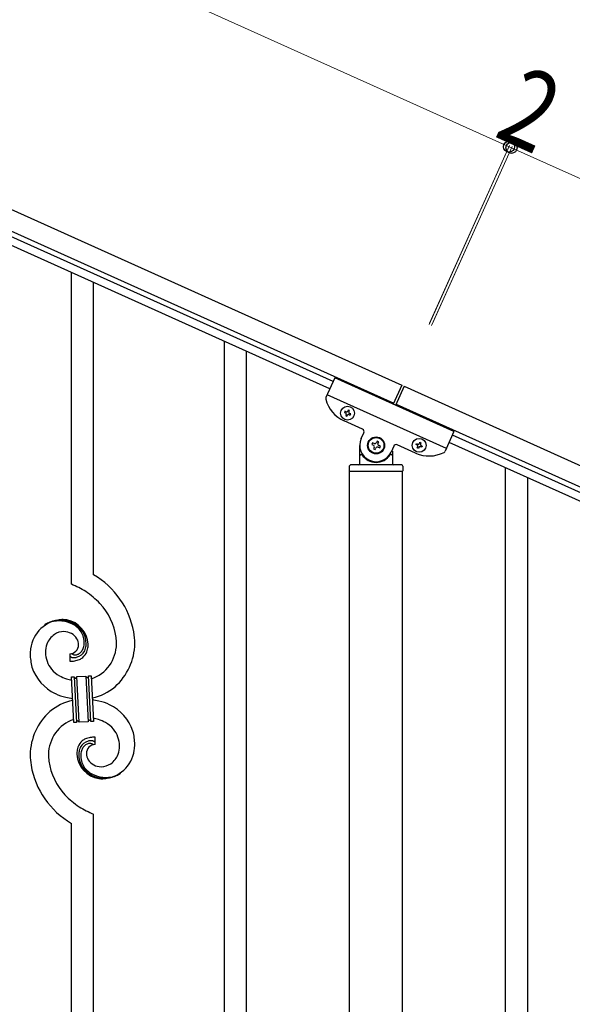
# Model space of a CAD drawing. Units: millimetres. Extents: x 250 to 8280, y 75 to 5795.
# Drawn here: x 6643 to 7066, y 1855 to 2608 of the extents above; entities that cross this region are included whole.
import ezdxf

# ---------------------------------------------------------------- set-up
doc = ezdxf.new("R2010")
doc.units = ezdxf.units.MM
doc.layers.add('YKK_A1', color=4, linetype='Continuous', lineweight=30)
doc.layers.add('YKK_D', color=6, linetype='Continuous', lineweight=13)
doc.styles.add('text-b', font='extslim2.shx', dxfattribs={"width": 0.8, "bigfont": 'extfont2.shx'})

msp = doc.modelspace()

# ---------------------------------------------------------------- linework, layer by layer
at = {"layer": 'YKK_A1', "linetype": 'Continuous', "ltscale": 0.5}
for p, q in [((6085.93, 2711.01), (6935.16, 2328.82)), ((6079.78, 2697.33), (6929, 2315.14)), ((6882.68, 2331.6), (6173.88, 2650.59)), ((6880.22, 2326.13), (6171.42, 2645.12)), ((6883.91, 2334.34), (6877.21, 2319.46)), ((6975.1, 2293.3), (6883.91, 2334.34)), ((6935.16, 2328.82), (6928.59, 2314.23)), ((6936.98, 2328), (6930.42, 2313.41)), ((6936.97, 2327.97), (7735.13, 1968.76)), ((6969.36, 2280.53), (6878.17, 2321.57)), ((6930.81, 2314.29), (7728.98, 1955.08)), ((6891.74, 2308.86), (6891.35, 2307.98)), ((6891.35, 2307.98), (6892.23, 2307.59)), ((6892.62, 2308.47), (6891.74, 2308.86)), ((6892.71, 2306.32), (6892.31, 2305.44)), ((6892.31, 2305.44), (6893.19, 2305.05)), ((6893.19, 2305.05), (6893.58, 2305.93)), ((6894.28, 2309.82), (6893.89, 2308.95)), ((6895.16, 2309.43), (6894.28, 2309.82)), ((6894.76, 2308.55), (6895.16, 2309.43)), ((6894.85, 2306.41), (6895.73, 2306.01)), ((6896.12, 2306.89), (6895.25, 2307.28)), ((6895.73, 2306.01), (6896.12, 2306.89)), ((6905.2, 2295.15), (6891.07, 2301.51)), ((6904.15, 2287.94), (6906.21, 2292.5)), ((6975.1, 2293.3), (6968.4, 2278.42)), ((7682.65, 1971.54), (6973.86, 2290.53)), ((6903.05, 2268.81), (6903.05, 2282.81)), ((6912.81, 2284.77), (6912.27, 2283.57)), ((6912.27, 2283.57), (6913.48, 2283.02)), ((6914.02, 2284.23), (6912.81, 2284.77)), ((6914.14, 2281.28), (6913.6, 2280.08)), ((6916.31, 2286.09), (6915.76, 2284.89)), ((6917.51, 2285.55), (6916.31, 2286.09)), ((6916.97, 2284.35), (6917.51, 2285.55)), ((6917.09, 2281.4), (6918.29, 2280.86)), ((6918.83, 2282.06), (6917.63, 2282.6)), ((6918.29, 2280.86), (6918.83, 2282.06)), ((6929, 2282.24), (6926.95, 2277.68)), ((6945.78, 2276.89), (6931.65, 2283.25)), ((6946.06, 2283.36), (6946.46, 2284.24)), ((6946.94, 2282.97), (6946.06, 2283.36)), ((6946.46, 2284.24), (6947.33, 2283.84)), ((6947.03, 2280.82), (6947.42, 2281.7)), ((6948.3, 2281.3), (6947.9, 2280.43)), ((6948.6, 2284.32), (6949, 2285.2)), ((6949, 2285.2), (6949.87, 2284.8)), ((6949.87, 2284.8), (6949.48, 2283.93)), ((6950.44, 2281.39), (6949.57, 2281.78)), ((6949.96, 2282.66), (6950.84, 2282.27)), ((6950.84, 2282.27), (6950.44, 2281.39)), ((7680.19, 1966.07), (6971.39, 2285.06)), ((6904.05, 2275.81), (6904.33, 2275.81)), ((6913.6, 2280.08), (6914.8, 2279.53)), ((6914.8, 2279.53), (6915.34, 2280.74)), ((6927.05, 2275.81), (6926.78, 2275.81)), ((6928.05, 2278.26), (6928.05, 2268.81)), ((6947.9, 2280.43), (6947.03, 2280.82)), ((6895.05, 2266.81), (6895.05, 2263.31)), ((6935.05, 2267.81), (6896.05, 2267.81)), ((6936.05, 2266.81), (6936.05, 2263.31)), ((6935.8, 2262.81), (6895.3, 2262.81)), ((6895.3, 1679.08), (6895.3, 2262.81)), ((6935.55, 2262.81), (6895.55, 2262.81)), ((6935.8, 1679.87), (6935.8, 2262.81))]:
    msp.add_line(p, q, dxfattribs=at)
at = {"layer": 'YKK_A1', "linetype": 'Continuous'}
for p, q in [((6682.55, 2176.65), (6682.55, 2415.05)), ((6699.55, 2183.73), (6699.55, 2407.4)), ((6799.55, 1706.26), (6799.55, 2362.4)), ((6816.55, 1698.61), (6816.55, 2354.75)), ((7014.55, 1609.54), (7014.55, 2265.67)), ((7031.55, 1601.89), (7031.55, 2258.02)), ((6681.28, 2123.36), (6681.28, 2117.72)), ((6683, 2123.45), (6682.96, 2123.49)), ((6682.65, 2105.81), (6684.64, 2105.91)), ((6684.48, 2070.86), (6682.65, 2105.81)), ((6684.64, 2105.91), (6686.48, 2070.96)), ((6684.64, 2105.91), (6686.48, 2070.96)), ((6686.64, 2106.02), (6693.63, 2106.38)), ((6688.48, 2071.07), (6686.64, 2106.02)), ((6688.48, 2071.07), (6686.64, 2106.02)), ((6693.63, 2106.38), (6695.46, 2071.43)), ((6693.63, 2106.38), (6695.46, 2071.43)), ((6695.63, 2106.49), (6697.63, 2106.59)), ((6697.46, 2071.54), (6695.63, 2106.49)), ((6697.46, 2071.54), (6695.63, 2106.49)), ((6697.63, 2106.59), (6699.46, 2071.64)), ((6686.48, 2070.96), (6684.48, 2070.86)), ((6695.46, 2071.43), (6688.48, 2071.07)), ((6699.46, 2071.64), (6697.46, 2071.54)), ((6700.83, 2054.09), (6700.83, 2059.73)), ((6699.55, 1751.27), (6699.55, 2000.8)), ((6682.55, 1758.92), (6682.55, 1993.72))]:
    msp.add_line(p, q, dxfattribs=at)
at = {"layer": 'YKK_A1', "linetype": 'Continuous', "ltscale": 0.5}
for centre, radius in [((6893.74, 2307.44), 5.3), ((6915.55, 2282.81), 6.5), ((6915.55, 2282.81), 6), ((6948.45, 2282.81), 5.3)]:
    msp.add_circle(centre, radius, dxfattribs=at)
for centre, radius, start, end in [((6879.04, 2318.64), 2, 155.77, 194.26995), ((6901.33, 2324.31), 25, 194.26995, 245.77), ((6891.83, 2306.71), 0.96, 335.77, 65.77), ((6893.01, 2309.34), 0.96, 245.77, 335.77), ((6894.46, 2305.53), 0.96, 65.77, 155.77), ((6895.64, 2308.16), 0.96, 155.77, 245.77), ((6904.38, 2293.32), 2, 335.77, 65.77), ((6915.55, 2282.81), 12.5, 155.77, 335.77), ((6912.93, 2281.82), 1.32, 335.77, 65.77), ((6914.56, 2285.43), 1.32, 245.77, 335.77), ((6916.55, 2280.2), 1.32, 65.77, 155.77), ((6918.17, 2283.81), 1.32, 155.77, 245.77), ((6930.83, 2281.42), 2, 65.77, 155.77), ((6946.55, 2282.09), 0.96, 335.77, 65.77), ((6947.73, 2284.72), 0.96, 245.77, 335.77), ((6949.17, 2280.91), 0.96, 65.77, 155.77), ((6950.35, 2283.53), 0.96, 155.77, 245.77), ((6904.05, 2274.81), 1, 90, 180), ((6904.33, 2275.31), 0.5, 33.74899, 90), ((6915.55, 2282.81), 13, 213.74899, 326.25101), ((6926.78, 2275.31), 0.5, 90, 146.25101), ((6927.05, 2274.81), 1, 0, 90), ((6956.04, 2299.68), 25, 245.77, 297.27005), ((6966.58, 2279.24), 2, 297.27005, 335.77), ((6896.05, 2266.81), 1, 90, 180), ((6902.05, 2268.81), 1, 270, 0), ((6929.05, 2268.81), 1, 180, 270), ((6935.05, 2266.81), 1, 0, 90), ((6895.55, 2263.31), 0.5, 180, 270), ((6935.55, 2263.31), 0.5, 270, 0)]:
    msp.add_arc(centre, radius, start, end, dxfattribs=at)
at = {"layer": 'YKK_A1', "linetype": 'Continuous'}
for centre, radius, start, end in [((6667.78, 2128.74), 63.51, 10.35161, 59.98129), ((6652.58, 2105.15), 77.52, 58.09207, 67.25451), ((6654.07, 2112.16), 70.83, 44.66413, 56.11375), ((6668.34, 2128.91), 48.94, 8.34117, 42.46423), ((6676.89, 2123.84), 25.8, 93.32071, 172.51621), ((6674.65, 2125.85), 23.35, 100.22055, 123.06293), ((6673.76, 2127.31), 21.64, 114.03797, 123.20041), ((6674.24, 2122.4), 26.37, 101.45833, 110.62077), ((6672.79, 2124.64), 23.91, 58.32221, 99.13811), ((6674.02, 2126.27), 22.83, 55.80231, 98.83418), ((6674.68, 2119.42), 30.18, 81.75927, 88.6327), ((6675.59, 2129.76), 19.82, 2.93287, 80.09305), ((6678.69, 2125.17), 15.91, 124.79717, 158.92023), ((6677.03, 2126.73), 13.7, 90.92404, 122.80248), ((6676.8, 2128.61), 11.82, 31.66932, 89.96618), ((6673.81, 2128.69), 19.96, 38.67582, 54.69252), ((6676.08, 2130.97), 17.81, 0.98782, 52.79888), ((6675.75, 2131.63), 16.65, 3.05544, 34.93388), ((6656.57, 2129.05), 74.52, 1.69315, 8.56658), ((6683.36, 2124.1), 20.66, 160.79961, 179.0953), ((6678.24, 2130.01), 9.87, 1.71703, 29.08813), ((6679.39, 2131.94), 13, 343.25523, 359.27192), ((6673.78, 2131.77), 18.61, 0.00912, 2.30088), ((6672.42, 2131.53), 21.47, 354.73444, 359.31749), ((6645.9, 2132.15), 49.51, 356.11598, 358.40773), ((6688.58, 2131.19), 28.47, 288.78486, 359.66823), ((6685.95, 2131.94), 45.11, 311.69156, 359.13068), ((6654.54, 2129.86), 62.52, 1.05985, 5.64291), ((6700.43, 2121.96), 49.39, 173.90791, 178.49096), ((6693.3, 2123.97), 42.25, 180.97488, 194.7094), ((6684.38, 2125.08), 21.69, 181.73423, 218.09534), ((6681.04, 2130.41), 7.06, 271.94675, 359.15238), ((6685.34, 2125.92), 3.4, 226.51131, 265.10349), ((6684.29, 2130.31), 7.92, 285.26046, 301.27715), ((6684.01, 2130.25), 9.84, 285.20418, 332.64329), ((6683.18, 2131.13), 9.21, 304.50289, 322.79857), ((6681.81, 2131.57), 10.58, 325.36923, 341.38592), ((6683.65, 2129.42), 11.65, 310.46426, 337.83535), ((6680.45, 2131.26), 13.5, 335.76388, 344.92632), ((6678.57, 2131.32), 15.33, 346.5526, 353.42603), ((6678.42, 2130.81), 17.03, 340.14634, 347.01977), ((6672.49, 2131.4), 22.95, 348.90607, 353.48912), ((6682.6, 2122.39), 1.33, 181.57539, 199.87108), ((6680.34, 2168.22), 50.51, 271.06686, 273.35861), ((6683.14, 2122.71), 1.94, 203.42067, 212.58311), ((6683.28, 2122.94), 2.18, 215.66777, 222.5412), ((6684.13, 2123.92), 3.48, 224.95022, 229.53328), ((6684.14, 2124.19), 3.7, 232.11445, 236.6975), ((6684.67, 2125.33), 4.94, 238.78071, 243.36376), ((6684.54, 2125.43), 4.97, 245.32919, 252.20263), ((6684.69, 2126.71), 6.24, 254.40477, 279.51397), ((6678.36, 2164.89), 47.35, 275.98289, 278.27465), ((6685.23, 2128.09), 5.56, 268.11121, 274.98464), ((6681.13, 2139.91), 22.24, 280.47205, 285.0551), ((6685.06, 2128.08), 5.56, 276.75289, 283.62632), ((6681.34, 2142.37), 22.25, 281.37874, 283.6705), ((6682.19, 2134.47), 16.72, 286.39497, 293.26841), ((6682.77, 2131.86), 14.11, 295.31367, 306.76329), ((6685.71, 2124.55), 35.15, 198.75741, 243.99714), ((6686.25, 2128.35), 25.21, 221.30967, 239.60535), ((6690.36, 2138.46), 36.05, 242.10391, 251.26635), ((6691.72, 2149.84), 47.33, 254.13656, 259.10899), ((6685.94, 2106), 1.3, 183.82905, 206.67143), ((6685.84, 2106.02), 1.22, 209.47499, 236.84608), ((6685.67, 2105.85), 0.988, 239.981, 271.85944), ((6685.63, 2105.87), 1.01, 274.12597, 296.96835), ((6685.54, 2105.93), 1.1, 299.49749, 333.62056), ((6685.39, 2105.97), 1.25, 335.05202, 2.42312), ((6694.77, 2106.44), 1.14, 182.69188, 245.26086), ((6694.66, 2106.34), 1.01, 249.05747, 271.89984), ((6694.61, 2106.33), 0.996, 274.62489, 317.65676), ((6694.43, 2106.43), 1.2, 319.62971, 2.66157), ((6689.89, 2129.05), 40.34, 282.33811, 310.23726), ((6692.21, 2048.4), 40.34, 102.33737, 130.23524), ((6691.95, 2142.43), 54, 246.36546, 255.5279), ((6694.14, 2166.72), 78.17, 258.42341, 262.18445), ((6687.96, 2010.73), 78.17, 78.42348, 82.18511), ((6690.15, 2035.02), 54, 66.36546, 75.5279), ((6696.15, 2045.51), 45.11, 131.69177, 179.13089), ((6696.39, 2052.9), 35.15, 18.75728, 63.99701), ((6693.52, 2046.26), 28.47, 108.78691, 179.66852), ((6687.71, 2071.01), 1.23, 138.99058, 182.02245), ((6687.5, 2071.11), 1.01, 94.94054, 135.75643), ((6687.42, 2071.07), 1.04, 45.10647, 90.3462), ((6687.25, 2070.99), 1.23, 3.69361, 42.28579), ((6696.72, 2071.47), 1.26, 145.54584, 181.90695), ((6696.48, 2071.61), 0.982, 94.22288, 143.85256), ((6696.43, 2071.6), 0.988, 59.86827, 91.74671), ((6696.3, 2071.47), 1.17, 3.09982, 57.08275), ((6690.4, 2027.61), 47.32, 74.14653, 79.11977), ((6691.75, 2038.99), 36.05, 62.10383, 71.26627), ((6695.86, 2049.1), 25.21, 41.30912, 59.60481), ((6697.73, 2052.37), 21.69, 1.73306, 38.09417), ((6688.81, 2053.48), 42.25, 0.97488, 14.7094), ((6698.26, 2048.18), 11.41, 130.21049, 159.83814), ((6698.09, 2047.21), 9.84, 105.20305, 152.64217), ((6699.34, 2045.59), 14.11, 115.31192, 126.76155), ((6699.91, 2042.98), 16.72, 106.39497, 113.26841), ((6700.97, 2037.54), 22.24, 100.47276, 105.05582), ((6700.78, 2035.08), 22.25, 101.40388, 103.69563), ((6697.41, 2050.74), 6.24, 74.40894, 99.51814), ((6703.74, 2012.56), 47.35, 95.98289, 98.27465), ((6701.77, 2009.23), 50.51, 91.06677, 93.35853), ((6697.06, 2050.65), 6.43, 67.02835, 71.6114), ((6697.44, 2052.05), 5, 60.18801, 64.77106), ((6696.91, 2051.58), 5.67, 55.55615, 57.8479), ((6697.97, 2053.39), 3.59, 48.68051, 53.26356), ((6697.98, 2053.67), 3.37, 41.03416, 45.61721), ((6698.84, 2054.58), 2.13, 30.93534, 37.80877), ((6699.44, 2055.03), 1.38, 2.61824, 27.72743), ((6726.64, 2045.95), 39.94, 176.6762, 178.96796), ((6709.97, 2046.14), 23.29, 170.18316, 174.76621), ((6703.92, 2046.67), 17.25, 161.60653, 168.47996), ((6709.69, 2045.92), 21.47, 174.73409, 179.31715), ((6703.54, 2046.13), 15.34, 166.55639, 173.42982), ((6701.66, 2046.19), 13.5, 155.76031, 164.92275), ((6702.72, 2045.51), 13, 163.25523, 179.27192), ((6701.21, 2045.44), 11.59, 147.06422, 160.79874), ((6698.59, 2046.71), 8.71, 126.42849, 144.72417), ((6697.87, 2047.08), 8, 105.505, 123.80069), ((6701.07, 2047.04), 7.06, 91.946, 179.15163), ((6697.7, 2046.46), 8.55, 100.98866, 103.28041), ((6697.11, 2048.52), 6.42, 94.79196, 99.37501), ((6696.8, 2051.04), 3.89, 79.63493, 93.36946), ((6696.76, 2051.56), 3.39, 49.91138, 77.28247), ((6694.31, 2048.97), 6.95, 45.92872, 48.22047), ((6705.55, 2053.24), 25.4, 272.60101, 351.79652), ((6698.75, 2053.35), 20.66, 340.80017, 359.09585), ((6692.71, 2054.86), 38.34, 352.13198, 359.00542), ((6717.9, 2047.59), 66.86, 181.19657, 188.07), ((6727.56, 2047.59), 62.52, 181.06026, 185.64332), ((6713.77, 2048.54), 48.94, 188.34153, 222.46459), ((6706.4, 2047.58), 19.7, 182.653, 261.8485), ((6706.02, 2046.48), 17.81, 180.98815, 232.79921), ((6708.32, 2045.68), 18.6, 180.00943, 182.30119), ((6706.36, 2045.82), 16.65, 183.05646, 214.9349), ((6703.61, 2047.37), 9.6, 181.36139, 210.98904), ((6705.39, 2049.03), 12, 213.38278, 269.52776), ((6703.01, 2052.57), 16.4, 306.6003, 338.47874), ((6715.23, 2049.33), 64.5, 189.92903, 239.55871), ((6708.29, 2048.76), 19.97, 218.66983, 234.68652), ((6704.88, 2051.33), 14.3, 271.67125, 303.54969), ((6708.09, 2051.18), 22.83, 235.80102, 278.83289), ((6709.31, 2052.82), 23.91, 238.32321, 279.1391), ((6707.02, 2053.81), 25.95, 262.43494, 269.30837), ((6707.45, 2051.6), 23.35, 280.22357, 303.06594), ((6707.87, 2055.05), 26.37, 281.45441, 290.61685), ((6708.34, 2050.14), 21.64, 294.04654, 303.20898), ((6728.04, 2065.29), 70.83, 224.66249, 236.11211), ((6729.53, 2072.3), 77.52, 238.09168, 247.25412)]:
    msp.add_arc(centre, radius, start, end, dxfattribs=at)
at = {"layer": 'YKK_D'}
for p, q in [((7017.23, 2511.17), (6093.56, 2926.86)), ((6956.08, 2375.3), (7017.64, 2512.08)), ((6956.49, 2376.21), (7017.64, 2512.08)), ((6957.9, 2374.47), (7019.46, 2511.26)), ((6958.31, 2375.39), (7019.46, 2511.26)), ((7019.05, 2510.35), (7017.23, 2511.17)), ((7817.21, 2151.14), (7019.05, 2510.35))]:
    msp.add_line(p, q, dxfattribs=at)
at = {"layer": 'YKK_D', "linetype": 'ByBlock', "lineweight": -2}
for centre in [(7017.23, 2511.17), (7017.23, 2511.17), (7019.05, 2510.35), (7019.05, 2510.35)]:
    msp.add_circle(centre, 4.25, dxfattribs=at)

# ---------------------------------------------------------------- texts
at = {"layer": 'YKK_D', "style": 'text-b', "width": 0.8}
msp.add_text('2', height=60, rotation=335.76986, dxfattribs=at).set_placement((7004.57, 2519.6))

doc.saveas('drawing.dxf')
